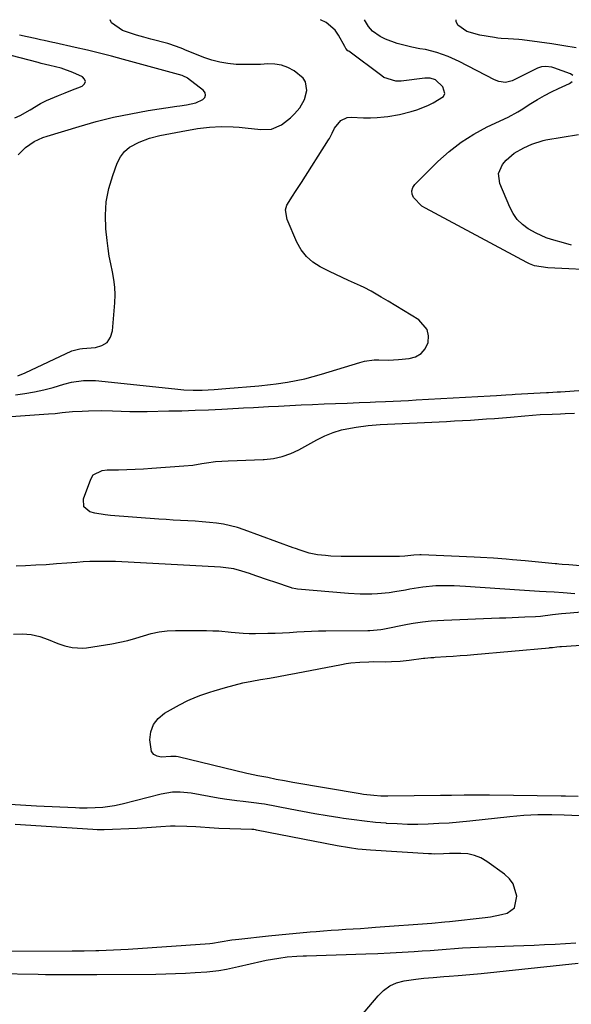
# Model space of a CAD drawing. Units: inches. Extents: x 1851934 to 1857389, y 431724 to 437074.
# Drawn here: x 1852548 to 1852753, y 436708 to 437073 of the extents above; entities that cross this region are included whole.
import ezdxf

# ---------------------------------------------------------------- set-up
doc = ezdxf.new("R2010")
doc.units = ezdxf.units.IN
doc.header["$MEASUREMENT"] = 0
doc.layers.add('7', color=7, linetype='Continuous')
doc.layers.add('8', color=7, linetype='Continuous')

msp = doc.modelspace()

# ---------------------------------------------------------------- linework, layer by layer
at = {"layer": '7', "color": 18}
for points in [[(1852546.57, 436933.8, 1834), (1852550.1, 436934.3, 1834), (1852553.61, 436934.92, 1834), (1852557.09, 436935.71, 1834), (1852560.54, 436936.61, 1834), (1852564.56, 436937.77, 1834), (1852567.44, 436938.48, 1834), (1852571.84, 436939.15, 1834), (1852576.27, 436939.1, 1834), (1852605.72, 436936.02, 1834), (1852609.1, 436935.74, 1834), (1852612.48, 436935.6, 1834), (1852615.87, 436935.61, 1834), (1852620.26, 436935.85, 1834), (1852624.65, 436936.19, 1834), (1852636.93, 436937.22, 1834), (1852641.17, 436937.65, 1834), (1852643.29, 436937.93, 1834), (1852647.58, 436938.58, 1834), (1852650.76, 436939.15, 1834), (1852653.92, 436939.81, 1834), (1852657.05, 436940.61, 1834), (1852660.16, 436941.49, 1834), (1852674.38, 436945.87, 1834), (1852676.12, 436946.31, 1834), (1852679.66, 436946.77, 1834), (1852681.45, 436946.78, 1834), (1852685.06, 436946.75, 1834), (1852686.86, 436946.82, 1834), (1852688.67, 436946.94, 1834), (1852692.61, 436947.27, 1834), (1852695.05, 436947.97, 1834), (1852697.11, 436949.13, 1834), (1852698.6, 436950.96, 1834), (1852699.71, 436953.24, 1834), (1852699.83, 436955.75, 1834), (1852699.4, 436958.04, 1834), (1852696.28, 436961.68, 1834), (1852684.83, 436968.59, 1834), (1852682.32, 436970.09, 1834), (1852678.53, 436972.29, 1834), (1852675.94, 436973.63, 1834), (1852674.61, 436974.24, 1834), (1852670.16, 436976.24, 1834), (1852667.8, 436977.33, 1834), (1852665.46, 436978.46, 1834), (1852663.12, 436979.61, 1834), (1852659.65, 436981.36, 1834), (1852656.93, 436983.11, 1834), (1852654.53, 436985.17, 1834), (1852652.61, 436987.68, 1834), (1852651, 436990.5, 1834), (1852647.36, 436998.85, 1834), (1852646.81, 437002.49, 1834), (1852647.29, 437004.23, 1834), (1852649.34, 437007.59, 1834), (1852650.51, 437009.27, 1834), (1852652.76, 437012.69, 1834), (1852662.75, 437028.41, 1834), (1852663.11, 437029.02, 1834), (1852664.04, 437030.94, 1834), (1852665.01, 437032.83, 1834), (1852667.32, 437035.66, 1834), (1852669.7, 437036.76, 1834), (1852671.09, 437036.87, 1834), (1852675.76, 437036.6, 1834), (1852678.31, 437036.59, 1834), (1852680.85, 437036.73, 1834), (1852683.4, 437036.98, 1834), (1852684.74, 437037.15, 1834), (1852689.1, 437037.89, 1834), (1852693.38, 437038.96, 1834), (1852695.48, 437039.63, 1834), (1852699.59, 437041.25, 1834), (1852701.59, 437042.18, 1834), (1852705.35, 437044.56, 1834), (1852705.89, 437045.64, 1834), (1852705.16, 437048.12, 1834), (1852702.41, 437050.75, 1834), (1852700.49, 437051.3, 1834), (1852698.44, 437051.31, 1834), (1852689.67, 437050.29, 1834), (1852687.78, 437050.24, 1834), (1852683.31, 437051.64, 1834), (1852682.52, 437052.16, 1834), (1852670.24, 437061.31, 1834), (1852669.95, 437061.55, 1834), (1852669.19, 437062.41, 1834), (1852668.77, 437063.06, 1834), (1852666.51, 437067.26, 1834), (1852665.2, 437069.15, 1834), (1852661.83, 437072.04, 1834), (1852659.77, 437073.04, 1834)], [(1852547.5, 436940.94, 1832), (1852550.16, 436941.99, 1832), (1852567.55, 436950.11, 1832), (1852568.01, 436950.3, 1832), (1852570.43, 436950.9, 1832), (1852571.42, 436951.01, 1832), (1852576.27, 436951.35, 1832), (1852578.67, 436952.1, 1832), (1852580.6, 436953.32, 1832), (1852581.83, 436955.23, 1832), (1852582.6, 436957.62, 1832), (1852583.43, 436967.98, 1832), (1852583.53, 436970.89, 1832), (1852583.44, 436973.79, 1832), (1852583.09, 436976.67, 1832), (1852582.55, 436979.53, 1832), (1852581.93, 436982.39, 1832), (1852581.39, 436985.27, 1832), (1852580.96, 436988.17, 1832), (1852580.6, 436991.07, 1832), (1852580.15, 436995.46, 1832), (1852579.98, 437000.51, 1832), (1852580.27, 437005.52, 1832), (1852581.24, 437010.43, 1832), (1852582.66, 437015.29, 1832), (1852584.32, 437019.81, 1832), (1852585.52, 437022.12, 1832), (1852587.02, 437024.15, 1832), (1852588.96, 437025.76, 1832), (1852592.51, 437027.66, 1832), (1852596.26, 437029.06, 1832), (1852600.13, 437030.08, 1832), (1852604.08, 437030.86, 1832), (1852606.05, 437031.22, 1832), (1852608.03, 437031.58, 1832), (1852614.13, 437032.63, 1832), (1852618.53, 437033.22, 1832), (1852622.95, 437033.44, 1832), (1852627.39, 437033.34, 1832), (1852629.6, 437033.17, 1832), (1852631.8, 437032.95, 1832), (1852637.57, 437032.24, 1832), (1852641.62, 437032.46, 1832), (1852645.35, 437034.05, 1832), (1852648.67, 437036.62, 1832), (1852650.15, 437038.1, 1832), (1852652.07, 437040.36, 1832), (1852653.85, 437043.41, 1832), (1852654.71, 437046.83, 1832), (1852654.2, 437050.03, 1832), (1852653.31, 437051.35, 1832), (1852649.99, 437054.02, 1832), (1852647.69, 437055.28, 1832), (1852645.31, 437056.2, 1832), (1852642.78, 437056.59, 1832), (1852640.17, 437056.65, 1832), (1852637.47, 437056.47, 1832), (1852634.77, 437056.36, 1832), (1852632.08, 437056.36, 1832), (1852628.52, 437056.46, 1832), (1852625.42, 437056.75, 1832), (1852622.37, 437057.25, 1832), (1852619.39, 437058.06, 1832), (1852616.45, 437059.07, 1832), (1852609.46, 437061.88, 1832), (1852608.69, 437062.19, 1832), (1852606.35, 437063.12, 1832), (1852603.18, 437064.16, 1832), (1852596.86, 437065.79, 1832), (1852594.18, 437066.52, 1832), (1852591.52, 437067.3, 1832), (1852588.88, 437068.14, 1832), (1852586.25, 437069.03, 1832), (1852582.17, 437071.84, 1832), (1852581.69, 437073.02, 1832)], [(1852753.41, 437052.28, 1836), (1852752.56, 437052.98, 1836), (1852746.29, 437055.22, 1836), (1852745.55, 437055.44, 1836), (1852743.27, 437055.72, 1836), (1852741.75, 437055.52, 1836), (1852741.03, 437055.29, 1836), (1852740.32, 437055, 1836), (1852730.91, 437050.35, 1836), (1852728.46, 437049.74, 1836), (1852725.9, 437050.1, 1836), (1852724.3, 437050.75, 1836), (1852711.17, 437057.56, 1836), (1852707.14, 437059.41, 1836), (1852702.95, 437060.84, 1836), (1852698.67, 437061.98, 1836), (1852696.64, 437062.29, 1836), (1852693.6, 437062.8, 1836), (1852692.61, 437063.05, 1836), (1852688.22, 437064.27, 1836), (1852683.93, 437065.83, 1836), (1852681.9, 437066.82, 1836), (1852679.08, 437068.79, 1836), (1852677.52, 437070.48, 1836), (1852676.1, 437073.04, 1836)], [(1852754.59, 437062.65, 1838), (1852750.09, 437063.36, 1838), (1852745.58, 437064.03, 1838), (1852741.06, 437064.68, 1838), (1852734.58, 437065.58, 1838), (1852733.3, 437065.73, 1838), (1852729.44, 437065.96, 1838), (1852726.86, 437066.08, 1838), (1852725.58, 437066.23, 1838), (1852724.3, 437066.41, 1838), (1852718.84, 437067.34, 1838), (1852714.03, 437068.72, 1838), (1852710.72, 437070.98, 1838), (1852710.16, 437072.35, 1838), (1852710.11, 437073.05, 1838)], [(1852546.39, 437036.62, 1828), (1852548.29, 437037.55, 1828), (1852551.99, 437039.62, 1828), (1852555.88, 437041.9, 1828), (1852558.05, 437043.03, 1828), (1852562.53, 437044.97, 1828), (1852565.01, 437045.91, 1828), (1852567.11, 437046.72, 1828), (1852571.31, 437048.36, 1828), (1852572.15, 437049.22, 1828), (1852572.52, 437050.09, 1828), (1852572.19, 437050.97, 1828), (1852571.4, 437051.87, 1828), (1852567.87, 437053.48, 1828), (1852563.56, 437055.05, 1828), (1852559.31, 437056.07, 1828), (1852556.07, 437056.85, 1828), (1852555, 437057.13, 1828), (1852538.17, 437061.44, 1828)], [(1852764.79, 436980.01, 1836), (1852744.06, 436980.92, 1836), (1852739.14, 436981.74, 1836), (1852737.28, 436982.45, 1836), (1852736.38, 436982.89, 1836), (1852698.72, 437003.06, 1836), (1852697.43, 437003.88, 1836), (1852694.25, 437007.09, 1836), (1852693.76, 437008.34, 1836), (1852693.62, 437009.55, 1836), (1852693.99, 437010.72, 1836), (1852694.71, 437011.85, 1836), (1852703.33, 437020.44, 1836), (1852707.51, 437024.19, 1836), (1852711.92, 437027.63, 1836), (1852716.65, 437030.6, 1836), (1852721.61, 437033.25, 1836), (1852729.37, 437036.9, 1836), (1852733, 437038.84, 1836), (1852734.17, 437039.56, 1836), (1852737.81, 437041.92, 1836), (1852740.3, 437043.45, 1836), (1852742.84, 437044.9, 1836), (1852745.44, 437046.23, 1836), (1852748.08, 437047.49, 1836), (1852752.21, 437049.33, 1836), (1852753.16, 437050.08, 1836)], [(1852752.96, 436989.41, 1838), (1852750.75, 436989.98, 1838), (1852745.45, 436991.51, 1838), (1852743.52, 436992.15, 1838), (1852739.81, 436993.77, 1838), (1852736.81, 436995.49, 1838), (1852734.66, 436997.1, 1838), (1852732.77, 436998.92, 1838), (1852731.25, 437001.07, 1838), (1852729.99, 437003.44, 1838), (1852726.33, 437012.31, 1838), (1852725.85, 437015.97, 1838), (1852727.27, 437019.37, 1838), (1852728.61, 437020.9, 1838), (1852731.68, 437023.49, 1838), (1852735.2, 437025.51, 1838), (1852738.17, 437026.9, 1838), (1852742.33, 437028.23, 1838), (1852743.41, 437028.43, 1838), (1852755.5, 437030.39, 1838)], [(1852518.98, 436923.98, 1836), (1852558.8, 436926.75, 1836), (1852561.36, 436926.96, 1836), (1852563.91, 436927.25, 1836), (1852567.75, 436927.63, 1836), (1852571.31, 436927.83, 1836), (1852573.73, 436927.93, 1836), (1852578.58, 436927.97, 1836), (1852582.59, 436927.85, 1836), (1852585.81, 436927.75, 1836), (1852589.02, 436927.69, 1836), (1852592.24, 436927.68, 1836), (1852595.46, 436927.71, 1836), (1852603.44, 436927.84, 1836), (1852608.37, 436927.95, 1836), (1852613.31, 436928.1, 1836), (1852618.24, 436928.29, 1836), (1852623.17, 436928.53, 1836), (1852629.33, 436928.86, 1836), (1852631.18, 436928.96, 1836), (1852634.89, 436929.17, 1836), (1852638.6, 436929.39, 1836), (1852640.45, 436929.49, 1836), (1852644.16, 436929.68, 1836), (1852652.59, 436930.07, 1836), (1852656.85, 436930.26, 1836), (1852661.12, 436930.45, 1836), (1852665.38, 436930.62, 1836), (1852669.65, 436930.78, 1836), (1852674.12, 436930.95, 1836), (1852678.18, 436931.11, 1836), (1852680.21, 436931.2, 1836), (1852683.87, 436931.36, 1836), (1852686.71, 436931.49, 1836), (1852689.55, 436931.63, 1836), (1852692.39, 436931.78, 1836), (1852695.23, 436931.94, 1836), (1852722.78, 436933.47, 1836), (1852725.1, 436933.61, 1836), (1852728.57, 436933.82, 1836), (1852730.89, 436933.96, 1836), (1852732.04, 436934.03, 1836), (1852743.67, 436934.7, 1836), (1852744.31, 436934.74, 1836), (1852747.53, 436934.93, 1836), (1852748.82, 436935.01, 1836), (1852764.19, 436936.03, 1836)], [(1852778.06, 436868.49, 1838), (1852751.96, 436870.73, 1838), (1852749.42, 436870.93, 1838), (1852748.15, 436871.03, 1838), (1852747.52, 436871.09, 1838), (1852746.88, 436871.15, 1838), (1852735.76, 436872.21, 1838), (1852731.03, 436872.64, 1838), (1852728.67, 436872.84, 1838), (1852723.93, 436873.2, 1838), (1852719.19, 436873.49, 1838), (1852716.82, 436873.6, 1838), (1852697.12, 436874.48, 1838), (1852696.57, 436874.49, 1838), (1852694.37, 436874.37, 1838), (1852691.02, 436873.97, 1838), (1852689.14, 436873.85, 1838), (1852688.2, 436873.83, 1838), (1852669.36, 436873.84, 1838), (1852667.44, 436873.86, 1838), (1852663.59, 436874.03, 1838), (1852661.66, 436874.18, 1838), (1852658.6, 436874.47, 1838), (1852655.53, 436875.06, 1838), (1852652.19, 436876.18, 1838), (1852650.47, 436876.81, 1838), (1852649.61, 436877.12, 1838), (1852631.5, 436883.73, 1838), (1852628.97, 436884.55, 1838), (1852626.41, 436885.26, 1838), (1852623.81, 436885.8, 1838), (1852621.18, 436886.22, 1838), (1852618.53, 436886.52, 1838), (1852615.87, 436886.77, 1838), (1852613.21, 436886.96, 1838), (1852610.54, 436887.1, 1838), (1852607.83, 436887.23, 1838), (1852605.15, 436887.37, 1838), (1852602.47, 436887.54, 1838), (1852599.79, 436887.73, 1838), (1852581.8, 436889.08, 1838), (1852579.87, 436889.29, 1838), (1852576.06, 436889.98, 1838), (1852574.18, 436890.46, 1838), (1852571.95, 436892.32, 1838), (1852571.79, 436895.21, 1838), (1852574.5, 436902.6, 1838), (1852575.44, 436904.14, 1838), (1852578.72, 436905.77, 1838), (1852580.61, 436905.98, 1838), (1852584.85, 436906.04, 1838), (1852587.93, 436906.11, 1838), (1852591.01, 436906.21, 1838), (1852594.09, 436906.37, 1838), (1852597.16, 436906.57, 1838), (1852609.07, 436907.45, 1838), (1852612.43, 436907.8, 1838), (1852615.77, 436908.36, 1838), (1852617.44, 436908.65, 1838), (1852620.79, 436909.05, 1838), (1852625.56, 436909.3, 1838), (1852628.8, 436909.44, 1838), (1852632.03, 436909.57, 1838), (1852635.26, 436909.71, 1838), (1852638.5, 436909.84, 1838), (1852638.9, 436909.85, 1838), (1852642.27, 436910.23, 1838), (1852645.55, 436910.9, 1838), (1852648.71, 436912.04, 1838), (1852651.78, 436913.47, 1838), (1852658.45, 436917.18, 1838), (1852661.42, 436918.64, 1838), (1852664.46, 436919.88, 1838), (1852667.61, 436920.79, 1838), (1852670.84, 436921.5, 1838), (1852672.99, 436921.85, 1838), (1852677.42, 436922.45, 1838), (1852681.87, 436922.79, 1838), (1852706.53, 436923.98, 1838), (1852709.49, 436924.13, 1838), (1852712.46, 436924.3, 1838), (1852715.43, 436924.48, 1838), (1852718.39, 436924.67, 1838), (1852721.36, 436924.88, 1838), (1852724.32, 436925.1, 1838), (1852727.29, 436925.34, 1838), (1852730.25, 436925.59, 1838), (1852735.53, 436926.05, 1838), (1852738.43, 436926.29, 1838), (1852741.33, 436926.49, 1838), (1852745.68, 436926.72, 1838), (1852748.85, 436926.84, 1838), (1852750.56, 436926.92, 1838), (1852753.98, 436927.08, 1838)], [(1852754.12, 436859.94, 1836), (1852749.79, 436860.37, 1836), (1852746.48, 436860.57, 1836), (1852743.55, 436860.7, 1836), (1852741.07, 436860.82, 1836), (1852737.37, 436861.05, 1836), (1852733.66, 436861.3, 1836), (1852713.55, 436862.74, 1836), (1852711.45, 436862.86, 1836), (1852709.34, 436862.95, 1836), (1852705.12, 436863, 1836), (1852702.52, 436862.94, 1836), (1852697.71, 436862.45, 1836), (1852694.52, 436861.94, 1836), (1852692.93, 436861.67, 1836), (1852691.34, 436861.4, 1836), (1852687.38, 436860.71, 1836), (1852685.25, 436860.38, 1836), (1852680.97, 436859.96, 1836), (1852678.82, 436859.87, 1836), (1852674.51, 436859.88, 1836), (1852670.21, 436860.14, 1836), (1852651.23, 436861.76, 1836), (1852650.65, 436861.83, 1836), (1852649.22, 436862.14, 1836), (1852648.95, 436862.23, 1836), (1852642.88, 436864.31, 1836), (1852640.52, 436865.12, 1836), (1852635.79, 436866.72, 1836), (1852633.42, 436867.51, 1836), (1852630.61, 436868.45, 1836), (1852627.67, 436869.23, 1836), (1852625.67, 436869.56, 1836), (1852622.64, 436869.85, 1836), (1852588.42, 436871.76, 1836), (1852586.04, 436871.87, 1836), (1852583.66, 436871.96, 1836), (1852578.9, 436872.04, 1836), (1852574.14, 436871.95, 1836), (1852571.76, 436871.83, 1836), (1852569.39, 436871.67, 1836), (1852565.63, 436871.36, 1836), (1852561.8, 436871.07, 1836), (1852557.96, 436870.81, 1836), (1852554.12, 436870.59, 1836), (1852550.28, 436870.4, 1836), (1852546.82, 436870.25, 1836)], [(1852545.85, 436845.06, 1836), (1852549.15, 436845.12, 1836), (1852552.4, 436844.86, 1836), (1852555.58, 436844.13, 1836), (1852558.71, 436843.09, 1836), (1852562.37, 436841.57, 1836), (1852564.93, 436840.66, 1836), (1852567.57, 436840.03, 1836), (1852571.61, 436839.82, 1836), (1852572.95, 436839.97, 1836), (1852582.32, 436841.46, 1836), (1852585.31, 436842.01, 1836), (1852588.28, 436842.68, 1836), (1852591.2, 436843.51, 1836), (1852594.1, 436844.44, 1836), (1852597, 436845.3, 1836), (1852599.94, 436845.95, 1836), (1852602.93, 436846.29, 1836), (1852605.95, 436846.43, 1836), (1852617.51, 436846.36, 1836), (1852619.79, 436846.31, 1836), (1852622.05, 436846.21, 1836), (1852626.57, 436845.78, 1836), (1852631.09, 436845.38, 1836), (1852633.36, 436845.31, 1836), (1852635.63, 436845.29, 1836), (1852640.22, 436845.35, 1836), (1852642.91, 436845.42, 1836), (1852645.61, 436845.51, 1836), (1852648.3, 436845.66, 1836), (1852650.99, 436845.85, 1836), (1852653.69, 436846.03, 1836), (1852656.38, 436846.17, 1836), (1852659.07, 436846.26, 1836), (1852661.77, 436846.3, 1836), (1852677.38, 436846.38, 1836), (1852678.07, 436846.39, 1836), (1852682.19, 436846.73, 1836), (1852682.87, 436846.85, 1836), (1852692.02, 436848.68, 1836), (1852694.11, 436849.08, 1836), (1852697.61, 436849.61, 1836), (1852700.87, 436849.92, 1836), (1852705.55, 436850.22, 1836), (1852726.18, 436851.04, 1836), (1852728.52, 436851.13, 1836), (1852730.85, 436851.23, 1836), (1852735.53, 436851.43, 1836), (1852739.58, 436851.61, 1836), (1852741.44, 436851.74, 1836), (1852745.9, 436852.29, 1836), (1852749.13, 436852.67, 1836), (1852750.75, 436852.83, 1836), (1852752.37, 436852.96, 1836), (1852756.57, 436853.27, 1836)], [(1852755.38, 436784.81, 1838), (1852750.64, 436784.93, 1838), (1852749.06, 436784.95, 1838), (1852722.49, 436785.3, 1838), (1852717.8, 436785.32, 1838), (1852713.11, 436785.27, 1838), (1852708.42, 436785.18, 1838), (1852704.31, 436785.13, 1838), (1852684.74, 436784.93, 1838), (1852682.16, 436784.96, 1838), (1852679.58, 436785.13, 1838), (1852675.74, 436785.58, 1838), (1852674.46, 436785.78, 1838), (1852649.54, 436789.99, 1838), (1852646.41, 436790.54, 1838), (1852643.29, 436791.15, 1838), (1852640.17, 436791.79, 1838), (1852636.48, 436792.5, 1838), (1852633.1, 436793.19, 1838), (1852632.42, 436793.35, 1838), (1852606.93, 436799.48, 1838), (1852606.16, 436799.61, 1838), (1852604.19, 436799.6, 1838), (1852600.7, 436799.38, 1838), (1852599.14, 436799.69, 1838), (1852597.88, 436800.34, 1838), (1852597.09, 436801.51, 1838), (1852596.44, 436805.79, 1838), (1852596.81, 436808.82, 1838), (1852597.75, 436811.53, 1838), (1852599.53, 436813.78, 1838), (1852601.89, 436815.71, 1838), (1852607.44, 436818.82, 1838), (1852610.54, 436820.41, 1838), (1852613.74, 436821.79, 1838), (1852615.38, 436822.4, 1838), (1852618.68, 436823.52, 1838), (1852620.35, 436824.03, 1838), (1852624.52, 436825.25, 1838), (1852627.74, 436826.13, 1838), (1852630.99, 436826.93, 1838), (1852634.26, 436827.6, 1838), (1852637.55, 436828.2, 1838), (1852640.85, 436828.75, 1838), (1852644.14, 436829.32, 1838), (1852647.43, 436829.92, 1838), (1852650.72, 436830.55, 1838), (1852667.61, 436833.82, 1838), (1852669.29, 436834.11, 1838), (1852670.97, 436834.36, 1838), (1852674.35, 436834.67, 1838), (1852677.75, 436834.81, 1838), (1852679.45, 436834.83, 1838), (1852683.94, 436834.8, 1838), (1852686.12, 436834.83, 1838), (1852689.37, 436835.06, 1838), (1852691.54, 436835.28, 1838), (1852692.62, 436835.41, 1838), (1852697.93, 436836.06, 1838), (1852698.48, 436836.13, 1838), (1852700.67, 436836.32, 1838), (1852701.76, 436836.4, 1838), (1852702.31, 436836.43, 1838), (1852706.38, 436836.7, 1838), (1852708.96, 436836.87, 1838), (1852711.55, 436837.06, 1838), (1852714.13, 436837.27, 1838), (1852716.71, 436837.49, 1838), (1852744.62, 436840, 1838), (1852744.83, 436840.02, 1838), (1852745.86, 436840.13, 1838), (1852747.49, 436840.3, 1838), (1852748.58, 436840.4, 1838), (1852749.13, 436840.44, 1838), (1852785.29, 436842.87, 1838)], [(1852758.84, 436777.46, 1836), (1852750.13, 436777.82, 1836), (1852745.55, 436777.95, 1836), (1852743.26, 436777.95, 1836), (1852740.38, 436777.92, 1836), (1852737.79, 436777.84, 1836), (1852735.21, 436777.71, 1836), (1852732.63, 436777.51, 1836), (1852730.05, 436777.26, 1836), (1852715.23, 436775.65, 1836), (1852711.38, 436775.27, 1836), (1852707.52, 436774.95, 1836), (1852703.65, 436774.71, 1836), (1852699.78, 436774.53, 1836), (1852695.91, 436774.45, 1836), (1852692.04, 436774.45, 1836), (1852688.18, 436774.59, 1836), (1852684.31, 436774.82, 1836), (1852684.09, 436774.83, 1836), (1852680.12, 436775.18, 1836), (1852676.15, 436775.58, 1836), (1852672.2, 436776.08, 1836), (1852668.25, 436776.64, 1836), (1852666.9, 436776.84, 1836), (1852662.29, 436777.58, 1836), (1852657.69, 436778.35, 1836), (1852653.09, 436779.18, 1836), (1852648.5, 436780.05, 1836), (1852639.02, 436781.91, 1836), (1852637.89, 436782.11, 1836), (1852635.05, 436782.47, 1836), (1852631.02, 436782.88, 1836), (1852628.72, 436783.14, 1836), (1852624.14, 436783.78, 1836), (1852621.86, 436784.17, 1836), (1852611.82, 436785.99, 1836), (1852607.64, 436786.42, 1836), (1852604.84, 436786.35, 1836), (1852600.69, 436785.67, 1836), (1852586.12, 436781.98, 1836), (1852583.31, 436781.36, 1836), (1852579.04, 436780.73, 1836), (1852576.17, 436780.52, 1836), (1852573.25, 436780.46, 1836), (1852570.34, 436780.5, 1836), (1852568.88, 436780.54, 1836), (1852565.97, 436780.66, 1836), (1852563.07, 436780.78, 1836), (1852560.16, 436780.92, 1836), (1852557.25, 436781.08, 1836), (1852554.35, 436781.25, 1836), (1852542.55, 436781.97, 1836)], [(1852543.79, 436727.37, 1834), (1852567.66, 436727.46, 1834), (1852569.85, 436727.48, 1834), (1852572.05, 436727.51, 1834), (1852576.45, 436727.61, 1834), (1852577.52, 436727.64, 1834), (1852580.26, 436727.74, 1834), (1852582.99, 436727.86, 1834), (1852585.72, 436728.01, 1834), (1852588.45, 436728.18, 1834), (1852618.67, 436730.29, 1834), (1852619.66, 436730.38, 1834), (1852622.58, 436730.86, 1834), (1852626.85, 436731.57, 1834), (1852628.17, 436731.75, 1834), (1852629.49, 436731.9, 1834), (1852640.45, 436733.06, 1834), (1852644.32, 436733.46, 1834), (1852648.19, 436733.84, 1834), (1852652.06, 436734.2, 1834), (1852655.93, 436734.54, 1834), (1852658.18, 436734.73, 1834), (1852660.93, 436734.95, 1834), (1852663.67, 436735.16, 1834), (1852666.42, 436735.34, 1834), (1852669.17, 436735.51, 1834), (1852671.92, 436735.67, 1834), (1852674.67, 436735.85, 1834), (1852677.41, 436736.04, 1834), (1852680.16, 436736.24, 1834), (1852701.1, 436737.82, 1834), (1852705.96, 436738.25, 1834), (1852707.58, 436738.42, 1834), (1852720.83, 436739.89, 1834), (1852722.89, 436740.17, 1834), (1852726.97, 436740.97, 1834), (1852728.99, 436741.48, 1834), (1852731.79, 436743.47, 1834), (1852732.66, 436747.79, 1834), (1852731.29, 436752.39, 1834), (1852729.88, 436754.28, 1834), (1852728.09, 436755.97, 1834), (1852721.47, 436760.69, 1834), (1852719.23, 436761.97, 1834), (1852716.9, 436762.95, 1834), (1852714.43, 436763.46, 1834), (1852711.86, 436763.67, 1834), (1852707.68, 436763.59, 1834), (1852705.45, 436763.52, 1834), (1852702.1, 436763.44, 1834), (1852700.98, 436763.47, 1834), (1852699.87, 436763.52, 1834), (1852678.34, 436764.86, 1834), (1852673.68, 436765.28, 1834), (1852670.58, 436765.69, 1834), (1852665.97, 436766.49, 1834), (1852636.03, 436772.34, 1834), (1852635.61, 436772.41, 1834), (1852634.98, 436772.48, 1834), (1852634.56, 436772.51, 1834), (1852634.35, 436772.52, 1834), (1852622.01, 436772.96, 1834), (1852620.31, 436773.03, 1834), (1852618.62, 436773.12, 1834), (1852615.24, 436773.39, 1834), (1852613.55, 436773.52, 1834), (1852610.16, 436773.69, 1834), (1852605.84, 436773.73, 1834), (1852604.08, 436773.72, 1834), (1852600.56, 436773.56, 1834), (1852598.8, 436773.42, 1834), (1852595.29, 436773.13, 1834), (1852593.53, 436773.03, 1834), (1852591.77, 436772.94, 1834), (1852579.56, 436772.44, 1834), (1852576.92, 436772.44, 1834), (1852575.34, 436772.52, 1834), (1852546.46, 436774.38, 1834)], [(1852523.93, 436719.3, 1836), (1852554.96, 436718.82, 1836), (1852557.68, 436718.78, 1836), (1852560.41, 436718.75, 1836), (1852563.13, 436718.72, 1836), (1852565.85, 436718.69, 1836), (1852568.57, 436718.68, 1836), (1852571.3, 436718.67, 1836), (1852574.02, 436718.68, 1836), (1852576.74, 436718.7, 1836), (1852598.71, 436718.9, 1836), (1852602.35, 436718.96, 1836), (1852605.99, 436719.07, 1836), (1852609.63, 436719.23, 1836), (1852613.26, 436719.44, 1836), (1852617.55, 436719.71, 1836), (1852622, 436720.21, 1836), (1852624.94, 436720.73, 1836), (1852629.32, 436721.67, 1836), (1852638, 436723.67, 1836), (1852639.56, 436724.01, 1836), (1852644.26, 436724.85, 1836), (1852647.42, 436725.26, 1836), (1852650.98, 436725.54, 1836), (1852653.36, 436725.65, 1836), (1852654.55, 436725.69, 1836), (1852676.63, 436726.36, 1836), (1852681.1, 436726.52, 1836), (1852685.58, 436726.72, 1836), (1852690.04, 436726.97, 1836), (1852694.51, 436727.26, 1836), (1852697.44, 436727.46, 1836), (1852700.44, 436727.68, 1836), (1852703.44, 436727.9, 1836), (1852706.44, 436728.12, 1836), (1852709.44, 436728.35, 1836), (1852712.44, 436728.57, 1836), (1852715.44, 436728.76, 1836), (1852718.44, 436728.9, 1836), (1852721.45, 436729.02, 1836), (1852731.37, 436729.33, 1836), (1852735.23, 436729.47, 1836), (1852739.08, 436729.63, 1836), (1852742.93, 436729.82, 1836), (1852746.79, 436730.04, 1836), (1852750.64, 436730.27, 1836), (1852754.49, 436730.48, 1836)], [(1852668.06, 436695.35, 1838), (1852681.11, 436710.87, 1838), (1852683.18, 436712.85, 1838), (1852685.46, 436714.48, 1838), (1852688.03, 436715.59, 1838), (1852690.79, 436716.35, 1838), (1852695.2, 436717.04, 1838), (1852698.13, 436717.38, 1838), (1852701.55, 436717.63, 1838), (1852705.5, 436717.93, 1838), (1852707.47, 436718.08, 1838), (1852710.8, 436718.33, 1838), (1852715.12, 436718.68, 1838), (1852719.43, 436719.1, 1838), (1852755.41, 436722.94, 1838)]]:
    msp.add_polyline3d(points, dxfattribs=at)
at = {"layer": '8', "color": 18}
msp.add_polyline3d([(1852547.64, 437022.96, 1830), (1852550.26, 437025.67, 1830), (1852553.51, 437027.9, 1830), (1852556.72, 437029.32, 1830), (1852558.4, 437029.88, 1830), (1852570.25, 437033.47, 1830), (1852576.57, 437035.24, 1830), (1852582.93, 437036.83, 1830), (1852589.36, 437038.16, 1830), (1852595.82, 437039.3, 1830), (1852606.44, 437040.95, 1830), (1852607.63, 437041.13, 1830), (1852610.01, 437041.48, 1830), (1852613.52, 437042.19, 1830), (1852616.16, 437043.44, 1830), (1852616.84, 437044.22, 1830), (1852617.16, 437045.03, 1830), (1852616.95, 437045.87, 1830), (1852616.4, 437046.74, 1830), (1852610.48, 437051.36, 1830), (1852610.25, 437051.52, 1830), (1852608.99, 437052.11, 1830), (1852608.45, 437052.28, 1830), (1852586.63, 437058.29, 1830), (1852582.19, 437059.47, 1830), (1852577.74, 437060.61, 1830), (1852573.28, 437061.69, 1830), (1852568.8, 437062.71, 1830), (1852561.14, 437064.41, 1830), (1852560.49, 437064.56, 1830), (1852557.22, 437065.28, 1830), (1852555.92, 437065.57, 1830), (1852553.89, 437066.04, 1830), (1852550.97, 437066.7, 1830), (1852548.04, 437067.35, 1830)], dxfattribs=at)

doc.saveas('drawing.dxf')
